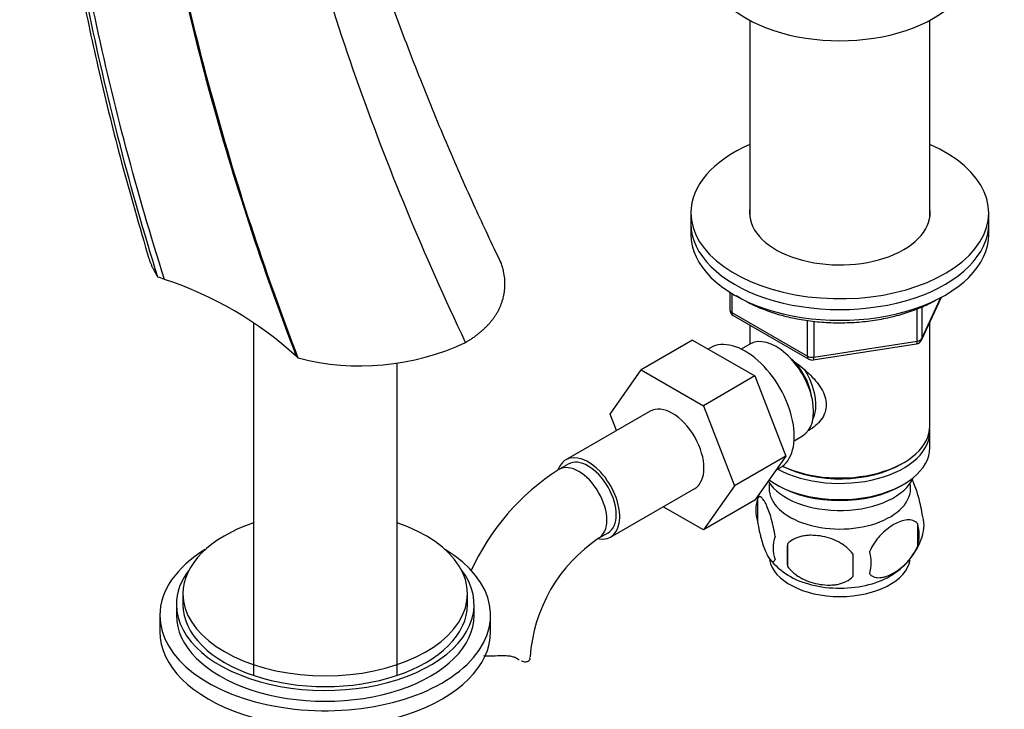
# Model space of a CAD drawing. Units: millimetres. Extents: x 0 to 1107, y 0 to 1472.
# Drawn here: x 952 to 1100, y 263 to 367 of the extents above; entities that cross this region are included whole.
import ezdxf
from ezdxf import colors
from ezdxf.entities.mleader import LeaderData, LeaderLine
from ezdxf.math import Vec2, Vec3

# ---------------------------------------------------------------- set-up
doc = ezdxf.new("R2010")
doc.units = ezdxf.units.MM
doc.layers.add('DV6_Défaut', color=7, linetype='Continuous')
doc.layers.add('Défaut', color=7, linetype='Continuous')

# ---------------------------------------------------------------- blocks, each defined once
blk = doc.blocks.new('_DOT')
at = {"color": 0}
blk.add_line((0, 0), (-1, 0), dxfattribs=at)
at = {"color": 0, "const_width": 0.333}
blk.add_lwpolyline([(-0.1665, 0, 1), (0.1665, 0, 1)], format="xyb", close=True, dxfattribs=at)
blk = doc.blocks.new('SE5')
at = {"layer": 'DV6_Défaut', "color": 7, "linetype": 'Continuous'}
for p, q in [((1061.96, 367.17), (1061.96, 337.4)), ((1089.16, 337.4), (1089.16, 367.17)), ((1053.06, 338.08), (1053.06, 336.44)), ((1098.06, 336.44), (1098.06, 338.08)), ((1053.06, 336.44), (1053.06, 334.81)), ((1098.06, 334.81), (1098.06, 336.44)), ((1058.95, 326.05), (1058.95, 323.41)), ((1059.24, 325.87), (1059.24, 323.01)), ((1087.9, 318.81), (1090.92, 325.32)), ((1087.96, 319.08), (1090.83, 325.27)), ((1059.24, 323.01), (1070.67, 316.41)), ((1087.25, 318.67), (1087.25, 323.56)), ((1087.96, 323.86), (1087.96, 319.08)), ((1059.45, 322.55), (1070.88, 315.95)), ((1070.67, 316.41), (1070.67, 321.81)), ((1071.63, 321.67), (1071.63, 316.26)), ((1089.16, 305.83), (1089.16, 321.53)), ((986.93, 321.43), (986.93, 268.12)), ((1061.96, 321.1), (1061.96, 318.23)), ((1053.31, 318.84), (1045.53, 314.35)), ((1053.31, 318.84), (1062.72, 313.4)), ((1071.63, 316.26), (1087.25, 318.67)), ((1056, 317.68), (1055.66, 317.48)), ((1061.94, 318.22), (1060.65, 317.48)), ((1071.53, 315.83), (1087.14, 318.24)), ((1008.63, 268.12), (1008.63, 315.36)), ((1040.87, 307.63), (1045.53, 314.35)), ((1045.53, 314.35), (1054.94, 308.91)), ((1062.72, 313.4), (1054.94, 308.91)), ((1062.72, 313.4), (1067.41, 301.3)), ((1046.87, 308.08), (1034.14, 300.73)), ((1054.94, 308.91), (1059.64, 296.81)), ((1041.82, 305.16), (1040.87, 307.63)), ((1068.65, 303.62), (1069.94, 304.37)), ((1089.16, 302.56), (1089.16, 305.01)), ((1067.41, 301.3), (1059.64, 296.81)), ((1067.41, 301.3), (1062.72, 294.62)), ((1034.52, 300.08), (1033.1, 299.26)), ((1065.9, 299.15), (1066.5, 299.49)), ((1084.82, 300.07), (1085.18, 300.27)), ((1040.89, 289.04), (1053.62, 296.39)), ((1059.64, 296.81), (1054.94, 290.13)), ((1065.94, 297.01), (1066.3, 296.8)), ((1084.82, 296.8), (1085.18, 297.01)), ((1063.13, 294.82), (1063.13, 291.39)), ((1054.94, 290.13), (1048.86, 293.64)), ((1062.72, 294.62), (1054.94, 290.13)), ((1087.32, 291.08), (1087.32, 287.64)), ((1039.1, 288.87), (1040.52, 289.69)), ((1067.63, 288.03), (1067.63, 284.6)), ((976.28, 280.47), (976.28, 278.84)), ((1019.28, 278.84), (1019.28, 280.47)), ((975.28, 278.84), (975.28, 277.21)), ((1020.28, 277.21), (1020.28, 278.84)), ((972.78, 277.21), (972.78, 274.76)), ((1022.78, 274.76), (1022.78, 277.21)), ((1026.82, 270.62), (1026.38, 270.88))]:
    blk.add_line(p, q, dxfattribs=at)
for centre, radius, start, end in [((956.01, 275.18), 55.65, 47.7245, 71.6863), ((1059.95, 323.41), 1, 180, 240), ((1003.07, 352.39), 37.46, 255.5024, 295.1614), ((1086.99, 319.23), 1, 278.794, 335.1039), ((1071.38, 316.81), 1, 240, 278.794), ((1052.4, 269.13), 35.78, 122.6273, 155.6632), ((1068.12, 293.1), 5.28, 161.0427, 198.9573), ((1072.96, 291.73), 10.3, 157.316, 164.2944), ((1083.13, 290.82), 5.16, 340.5696, 19.4304), ((1080.68, 289.36), 6.86, 345.5143, 14.4857), ((1052.34, 269.26), 23.66, 124.0072, 175.9928), ((1070.28, 287.39), 4.81, 159.1194, 200.8806), ((1078.09, 292.24), 10.38, 301.1354, 344.2428), ((1150.99, 286.31), 83.38, 178.8211, 181.1789), ((1135.27, 284.78), 57.77, 178.2983, 181.7017), ((1073.43, 285.18), 6.86, 345.5086, 14.4914), ((1073.07, 292.2), 10.38, 218.8426, 239.1898)]:
    blk.add_arc(centre, radius, start, end, dxfattribs=at)
for centre, major_axis, ratio, start_param, end_param in [((1075.56, 375.64), (-20, 0), 0.57735, 0, 3.141593), ((1075.56, 338.08), (-22.5, 0), 0.57735, 5.361457, 6.283185), ((1075.56, 338.08), (-22.5, 0), 0.57735, 0, 4.063321), ((1075.56, 338.08), (-13.65, 0), 0.57735, 6.197567, 6.283185), ((1075.56, 338.08), (-13.65, 0), 0.57735, 0, 3.227211), ((1075.56, 336.44), (-22.5, 0), 0.57735, 0, 3.141593), ((1075.56, 336.44), (-22.5, 0), 0.57735, 0, 3.141593), ((1075.56, 334.81), (-22.5, 0), 0.57735, 0, 3.141593), ((942.13, 298.65), (59.75, 0), 0.57735, 1.018152, 1.038075), ((1059.95, 323.41), (1, 0), 0.57735, 3.141593, 3.926991), ((1059.95, 323.41), (0.5, 0.866), 0.57735, 2.356194, 3.141593), ((1061.25, 308.58), (5.25, -9.09), 0.57735, 0, 3.141593), ((1065.94, 311.3), (4, -6.93), 0.57735, 0, 3.141593), ((1086.99, 319.23), (-0.153, 0.988), 0.211325, 3.141593, 4.080475), ((1086.99, 319.23), (1, 0), 0.57735, 4.974188, 6.021386), ((1086.99, 319.23), (-0.907, 0.421), 0.788675, 3.141593, 3.492472), ((942.25, 298.61), (59.72, 0), 0.57735, 0.532719, 0.540757), ((1067, 311.91), (3.08, -5.33), 0.57735, 0.980548, 2.052096), ((1071.38, 316.81), (-1, 0), 0.57735, 0.785398, 1.832596), ((1071.38, 316.81), (0.5, 0.866), 0.57735, 2.356194, 3.141593), ((1071.38, 316.81), (-0.153, 0.988), 0.211325, 3.141593, 4.080475), ((1067, 311.91), (3.5, -6.06), 0.57735, 0.361367, 1.651127), ((1050.25, 302.23), (-3.37, 5.85), 0.57735, 3.141593, 6.283185), ((1075.56, 305.01), (-13.6, 0), 0.57735, 0.811081, 3.193609), ((1075.56, 305.83), (13.6, 0), 0.57735, 4.022709, 6.283185), ((1075.56, 302.56), (13.6, 0), 0.57735, 3.816972, 6.283185), ((1037.52, 294.88), (-3.37, 5.85), 0.57735, 0, 0.461817), ((1037.52, 294.88), (-3.37, 5.85), 0.57735, 2.699283, 6.283185), ((1037.52, 294.88), (-3, 5.2), 0.57735, 3.141593, 6.283185), ((1036.1, 294.07), (-3, 5.2), 0.57735, 3.142032, 6.283185), ((1036.1, 294.07), (-3, 5.2), 0.57735, 0, 0.000575), ((1075.56, 305.42), (-13.1, 0), 0.57735, 0.84691, 2.356194), ((1075.56, 299.7), (-11.5, 0), 0.57735, 0.341648, 2.891189), ((1075.56, 296.44), (-10.7, 0), 0.57735, 0, 3.259496), ((1075.56, 296.44), (-10.7, 0), 0.57735, 6.165281, 6.283185), ((1075.56, 302.15), (-13.1, 0), 0.57735, 0.785398, 2.356194), ((997.78, 280.47), (-21.5, 0), 0.57735, 0, 4.183411), ((997.78, 280.47), (-21.5, 0), 0.57735, 5.241367, 6.283185), ((997.78, 277.21), (-25, 0), 0.57735, 0, 3.901074), ((997.78, 277.21), (-25, 0), 0.57735, 5.523704, 6.283185), ((1075.56, 286.23), (-10.7, 0), 0.57735, 0.103693, 3.034188), ((997.78, 278.84), (-22.5, 0), 0.57735, 0, 3.562458), ((997.78, 278.84), (-22.5, 0), 0.57735, 5.86232, 6.283185), ((1075.56, 287.49), (-10.7, 0), 0.57735, 0.745813, 2.406942), ((997.78, 278.84), (-21.5, 0), 0.57735, 0, 3.141593), ((997.78, 277.21), (-22.5, 0), 0.57735, 0, 3.141593), ((997.78, 274.76), (-25, 0), 0.57735, 0, 3.141593), ((1022.73, 270.91), (-6, 0), 0.57735, 3.069876, 3.136692)]:
    blk.add_ellipse(centre, major_axis=major_axis, ratio=ratio, start_param=start_param, end_param=end_param, dxfattribs=at)
for points, knots in [([(957.75, 481.04), (957.23, 477.83), (956.42, 472.76), (955.5, 464.67), (954.91, 457.71), (954.55, 451.72), (954.35, 446.79), (954.26, 442.96), (954.23, 440.26), (954.22, 438.42), (954.22, 436.84), (954.23, 434.9), (954.26, 432.29), (954.34, 428.7), (954.51, 424.01), (954.83, 418.09), (955.34, 411.13), (956.11, 403.09), (957.22, 393.96), (958.75, 383.72), (960.78, 372.33), (963.41, 359.89), (966.81, 346.01), (969.35, 337.24), (970.92, 331.84)], [0, 0, 0, 0, 0.06592, 0.123998, 0.174214, 0.216552, 0.250995, 0.277531, 0.296147, 0.306838, 0.315534, 0.328837, 0.346751, 0.369279, 0.402402, 0.442171, 0.48859, 0.541659, 0.601385, 0.66777, 0.740818, 0.820535, 0.906927, 1, 1, 1, 1]), ([(1024.39, 330.43), (1022.92, 333.51), (1020.34, 338.96), (1016.18, 348.4), (1012.05, 358.43), (1007.9, 369.35), (1003.85, 381.05), (1000.2, 392.87), (996.99, 404.69), (994.22, 416.43), (991.83, 428.6), (989.9, 441.16), (988.51, 453.94), (987.72, 467.27), (987.79, 475.19), (987.85, 479.97)], [0, 0, 0, 0, 0.054375, 0.113947, 0.178735, 0.24876, 0.324044, 0.404608, 0.477884, 0.555067, 0.636171, 0.721206, 0.810183, 0.903112, 1, 1, 1, 1]), ([(970.91, 331.89), (970.93, 331.8), (971, 331.55), (971.12, 331.17), (971.27, 330.73), (971.45, 330.3), (971.64, 329.86), (971.86, 329.42), (972.1, 328.98), (972.31, 328.63), (972.44, 328.42), (972.47, 328.37)], [0, 0, 0, 0, 0.082076, 0.204497, 0.327516, 0.451121, 0.5753, 0.700041, 0.82533, 0.951154, 1, 1, 1, 1]), ([(1018.99, 318.48), (1019.15, 318.58), (1019.47, 318.77), (1019.94, 319.06), (1020.38, 319.37), (1020.81, 319.69), (1021.22, 320.02), (1021.61, 320.36), (1021.98, 320.71), (1022.34, 321.08), (1022.67, 321.44), (1022.98, 321.82), (1023.27, 322.21), (1023.54, 322.61), (1023.79, 323.01), (1024.01, 323.43), (1024.21, 323.85), (1024.39, 324.28), (1024.53, 324.67), (1024.61, 324.92), (1024.65, 325.07), (1024.74, 325.42), (1024.88, 326.11), (1024.96, 327.1), (1024.92, 328.14), (1024.78, 329.06), (1024.58, 329.85), (1024.41, 330.37), (1024.3, 330.67), (1024.27, 330.76)], [0, 0, 0, 0, 0.0320074, 0.0641435, 0.0964025, 0.1287828, 0.1612822, 0.1938983, 0.2266285, 0.2594699, 0.2924198, 0.3254755, 0.3586343, 0.3918939, 0.4252521, 0.4587073, 0.4922586, 0.5259056, 0.5596486, 0.5832019, 0.5832019, 0.5934893, 0.6646249, 0.7376783, 0.8126898, 0.8897239, 0.935319, 0.9824517, 1, 1, 1, 1]), ([(1059.95, 325.56), (1060.44, 325.24), (1061.62, 324.54), (1063.68, 323.58), (1066.11, 322.73), (1068.71, 322.09), (1071.42, 321.65), (1074.21, 321.44), (1077.03, 321.44), (1079.81, 321.67), (1082.52, 322.11), (1085.12, 322.77), (1087.48, 323.6), (1089.19, 324.39), (1089.98, 324.84), (1090.2, 324.96)], [0, 0, 0, 0, 0.064548, 0.147941, 0.231285, 0.314531, 0.397684, 0.480774, 0.563839, 0.646919, 0.730046, 0.813263, 0.896612, 0.975739, 1, 1, 1, 1]), ([(1068.28, 315.87), (1068.33, 315.84), (1069.21, 315.21), (1070.92, 313.85), (1072.6, 311.95), (1073.36, 310.33), (1073.57, 309.09), (1073.37, 307.88), (1072.6, 306.42), (1071.56, 305.54), (1070.77, 305.13), (1070.72, 305.11)], [0, 0, 0, 0, 0.010414, 0.211667, 0.407623, 0.505755, 0.598843, 0.692004, 0.790745, 0.986923, 1, 1, 1, 1]), ([(1087.99, 292.54), (1087.92, 293.03), (1087.84, 293.5), (1087.69, 294.19), (1087.63, 294.42), (1087.52, 294.86), (1087.47, 295.07), (1087.29, 295.68), (1087.17, 296.07), (1086.92, 296.75), (1086.8, 297.06), (1086.6, 297.48), (1086.54, 297.61), (1086.48, 297.72)], [0, 0, 0, 0, 0.221829, 0.221829, 0.332744, 0.332744, 0.443659, 0.443659, 0.665488, 0.665488, 0.887318, 0.887318, 1, 1, 1, 1]), ([(1065.78, 289.1), (1065.71, 289.59), (1065.62, 290.07), (1065.47, 290.76), (1065.42, 290.98), (1065.31, 291.42), (1065.25, 291.63), (1065.08, 292.25), (1064.95, 292.63), (1064.71, 293.32), (1064.58, 293.63), (1064.32, 294.18), (1064.2, 294.41), (1064.01, 294.69), (1063.95, 294.78), (1063.83, 294.92), (1063.77, 294.98), (1063.6, 295.12), (1063.49, 295.16), (1063.28, 295.1), (1063.2, 295), (1063.13, 294.82)], [0, 0, 0, 0, 0.125, 0.125, 0.1875, 0.1875, 0.25, 0.25, 0.375, 0.375, 0.5, 0.5, 0.625, 0.625, 0.6875, 0.6875, 0.75, 0.75, 0.875, 0.875, 1, 1, 1, 1]), ([(1063.13, 291.39), (1063.2, 290.9), (1063.28, 290.42), (1063.43, 289.73), (1063.49, 289.5), (1063.6, 289.07), (1063.65, 288.85), (1063.83, 288.24), (1063.95, 287.86), (1064.2, 287.17), (1064.32, 286.86), (1064.58, 286.31), (1064.71, 286.08), (1064.89, 285.79), (1064.95, 285.71), (1065.07, 285.56), (1065.13, 285.5), (1065.31, 285.36), (1065.42, 285.33), (1065.62, 285.39), (1065.71, 285.49), (1065.78, 285.67)], [0, 0, 0, 0, 0.125, 0.125, 0.1875, 0.1875, 0.25, 0.25, 0.375, 0.375, 0.5, 0.5, 0.625, 0.625, 0.6875, 0.6875, 0.75, 0.75, 0.875, 0.875, 1, 1, 1, 1]), ([(1087.32, 291.08), (1087.12, 291.3), (1086.88, 291.45), (1086.33, 291.63), (1086.03, 291.65), (1085.39, 291.6), (1085.06, 291.53), (1084.38, 291.28), (1084.03, 291.12), (1083.34, 290.72), (1082.99, 290.48), (1082.32, 289.94), (1081.99, 289.64), (1081.51, 289.13), (1081.36, 288.95), (1081.06, 288.57), (1080.91, 288.38), (1080.51, 287.77), (1080.26, 287.33), (1080.07, 286.89)], [0, 0, 0, 0, 0.125, 0.125, 0.25, 0.25, 0.375, 0.375, 0.5, 0.5, 0.625, 0.625, 0.75, 0.75, 0.8125, 0.8125, 0.875, 0.875, 1, 1, 1, 1]), ([(1077.53, 286.5), (1077.27, 286.88), (1076.94, 287.21), (1076.39, 287.67), (1076.19, 287.81), (1075.78, 288.08), (1075.57, 288.2), (1074.92, 288.54), (1074.46, 288.73), (1073.53, 289.02), (1073.06, 289.13), (1072.11, 289.28), (1071.64, 289.31), (1070.95, 289.31), (1070.72, 289.3), (1070.27, 289.25), (1070.04, 289.21), (1069.39, 289.08), (1068.98, 288.94), (1068.23, 288.56), (1067.9, 288.33), (1067.63, 288.03)], [0, 0, 0, 0, 0.125, 0.125, 0.1875, 0.1875, 0.25, 0.25, 0.375, 0.375, 0.5, 0.5, 0.625, 0.625, 0.6875, 0.6875, 0.75, 0.75, 0.875, 0.875, 1, 1, 1, 1]), ([(1080.07, 283.46), (1080.17, 283.35), (1080.28, 283.25), (1080.51, 283.1), (1080.64, 283.04), (1081.06, 282.91), (1081.36, 282.88), (1081.83, 282.92), (1082, 282.95), (1082.33, 283.02), (1082.5, 283.07), (1083, 283.25), (1083.35, 283.41), (1084.04, 283.82), (1084.39, 284.05), (1085.06, 284.59), (1085.4, 284.9), (1085.87, 285.41), (1086.03, 285.59), (1086.33, 285.97), (1086.47, 286.16), (1086.88, 286.77), (1087.12, 287.2), (1087.32, 287.64)], [0, 0, 0, 0, 0.0625, 0.0625, 0.125, 0.125, 0.25, 0.25, 0.3125, 0.3125, 0.375, 0.375, 0.5, 0.5, 0.625, 0.625, 0.75, 0.75, 0.8125, 0.8125, 0.875, 0.875, 1, 1, 1, 1]), ([(1067.63, 284.6), (1067.9, 284.22), (1068.23, 283.89), (1068.78, 283.43), (1068.98, 283.29), (1069.39, 283.02), (1069.6, 282.9), (1070.25, 282.56), (1070.71, 282.37), (1071.64, 282.08), (1072.11, 281.97), (1073.06, 281.82), (1073.53, 281.78), (1074.22, 281.79), (1074.45, 281.8), (1074.9, 281.85), (1075.13, 281.88), (1075.78, 282.02), (1076.19, 282.16), (1076.94, 282.54), (1077.27, 282.77), (1077.53, 283.07)], [0, 0, 0, 0, 0.125, 0.125, 0.1875, 0.1875, 0.25, 0.25, 0.375, 0.375, 0.5, 0.5, 0.625, 0.625, 0.6875, 0.6875, 0.75, 0.75, 0.875, 0.875, 1, 1, 1, 1]), ([(1023.82, 271.06), (1023.35, 271.04), (1022.89, 271.03), (1022.21, 271.04), (1021.98, 271.04), (1021.76, 271.06)], [0, 0, 0, 0, 0.67229, 0.67229, 1, 1, 1, 1]), ([(1026.82, 270.62), (1026.67, 270.73), (1026.48, 270.82), (1026.16, 270.92), (1026.05, 270.95), (1025.81, 271), (1025.68, 271.02), (1025.43, 271.05), (1025.29, 271.06), (1025.01, 271.08), (1024.87, 271.08), (1024.43, 271.09), (1024.13, 271.08), (1023.82, 271.06)], [0, 0, 0, 0, 0.25, 0.25, 0.375, 0.375, 0.5, 0.5, 0.625, 0.625, 0.75, 0.75, 1, 1, 1, 1]), ([(1028.72, 270.66), (1028.69, 270.5), (1028.61, 270.38), (1028.39, 270.2), (1028.24, 270.15), (1027.89, 270.14), (1027.7, 270.18), (1027.48, 270.27), (1027.47, 270.27), (1027.46, 270.27)], [0, 0, 0, 0, 0.3286529, 0.3286529, 0.6573058, 0.6573058, 0.9859587, 0.9859587, 1, 1, 1, 1])]:
    blk.add_open_spline(points, degree=3, knots=knots, dxfattribs=at)
for points in [[(972.47, 328.37), (968.36, 341.58), (961.48, 368.05), (955.53, 406.95), (954.12, 444.14), (956.24, 467.25), (958.06, 478.24)], [(973.49, 328.01), (969.29, 341.22), (962.26, 367.67), (956.08, 406.56), (954.45, 443.76), (956.45, 466.87), (958.21, 477.87)], [(1018.99, 318.48), (1012.73, 331.66), (1001.65, 358.44), (989.89, 398.69), (983.33, 437.77), (982.56, 462.27), (983.08, 473.94)], [(993.44, 316.36), (988.35, 329.63), (979.53, 356.47), (970.87, 396.56), (967.08, 435.4), (967.94, 459.74), (969.22, 471.36)], [(993.69, 316.12), (988.59, 329.4), (979.77, 356.27), (971.1, 396.42), (967.32, 435.31), (968.19, 459.69), (969.48, 471.32)], [(1027.09, 270.45), (1027, 270.5), (1026.91, 270.56), (1026.82, 270.62)]]:
    blk.add_open_spline(points, degree=3, dxfattribs=at)

msp = doc.modelspace()

# ---------------------------------------------------------------- block references
at = {"layer": 'Défaut'}
msp.add_blockref('SE5', (0, 0), dxfattribs=at)

# ---------------------------------------------------------------- leaders
at = {"layer": 'Défaut', "color": 7, "linetype": 'Continuous'}
ml = msp.add_multileader_mtext('Standard', dxfattribs=at)
ml.set_content('{\\pxsm0.9;\\fSolid Edge ISO|b1||i0||c0|p34;\\W1.;13/03/2018\\P}', color=256)
ml.set_leader_properties()
ml.set_arrow_properties(name='DOT')
ml.build(insert=Vec2(0, 0))
ml.multileader.update_dxf_attribs({"leader_type": 0, "dogleg_length": 0, "arrow_head_size": 12})
ctx = ml.context
ctx.base_point, ctx.char_height, ctx.arrow_head_size, ctx.landing_gap_size = Vec3(1004.63, 1465.3), 12, 12, 4.2
notes = []
notes.append((ctx, [(0, (0, 0, 0), (0, 0), (1, 0), 1, [])]))
ctx.mtext.insert = Vec3(1006.63, 1471.42)
for ctx, leaders in notes:
    for number, flags, end, landing, length, lines in leaders:
        leader = LeaderData()
        leader.index, (leader.has_last_leader_line, leader.has_dogleg_vector, leader.attachment_direction) = number, flags
        leader.last_leader_point, leader.dogleg_vector, leader.dogleg_length = Vec3(end), Vec3(landing), length
        for number, points, colour, breaks in lines:
            line = LeaderLine()
            line.index, line.vertices, line.color, line.breaks = number, Vec3.list(points), colors.encode_raw_color(colour), breaks
            leader.lines.append(line)
        ctx.leaders.append(leader)

doc.saveas('drawing.dxf')
